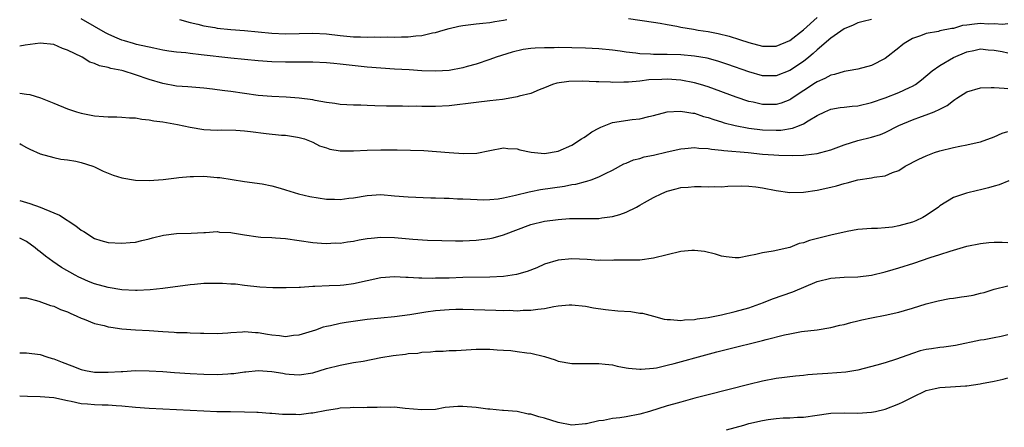
# Model space of a CAD drawing. Units: inches. Extents: x 2637000 to 2640000, y 1503000 to 1506000.
# Drawn here: x 2637000 to 2637144, y 1503639 to 1503699 of the extents above; entities that cross this region are included whole.
import ezdxf

# ---------------------------------------------------------------- set-up
doc = ezdxf.new("R2010")
doc.units = ezdxf.units.IN
doc.header["$MEASUREMENT"] = 0
doc.layers.add('LD26371503_2ft', color=71, linetype='Continuous')

msp = doc.modelspace()

# ---------------------------------------------------------------- linework, layer by layer
at = {"layer": 'LD26371503_2ft'}
for points, elevation in [([(2637089.32, 1503698.68), (2637091, 1503698.45), (2637091.67, 1503698.33), (2637093.99, 1503698.01), (2637095, 1503697.81), (2637096.41, 1503697.59), (2637097, 1503697.44), (2637098.87, 1503697.13), (2637099.53, 1503697), (2637101, 1503696.77), (2637102.47, 1503696.47), (2637104.08, 1503696.08), (2637105.63, 1503695.63), (2637107, 1503695.19), (2637109, 1503694.64), (2637111, 1503694.63), (2637113, 1503695.48), (2637115, 1503697.05), (2637117, 1503698.84)], 8810), ([(2637145, 1503697.89), (2637144.21, 1503697.79), (2637143, 1503697.9), (2637142.13, 1503697.87), (2637141, 1503697.94), (2637140.12, 1503697.88), (2637139, 1503697.69), (2637138.35, 1503697.65), (2637137, 1503697.23), (2637136.78, 1503697.22), (2637135, 1503696.86), (2637134.8, 1503696.8), (2637133, 1503696.51), (2637132.17, 1503696.17), (2637131, 1503695.74), (2637129.76, 1503695), (2637129.32, 1503694.68), (2637129, 1503694.4), (2637127, 1503692.81), (2637125, 1503691.77), (2637123, 1503691.25), (2637121.54, 1503691), (2637121, 1503690.93), (2637119.54, 1503690.46), (2637119, 1503690.38), (2637118.14, 1503689.86), (2637117, 1503689.4), (2637116.76, 1503689.24), (2637113.37, 1503687), (2637113.16, 1503686.84), (2637113, 1503686.76), (2637111.74, 1503686.27), (2637111, 1503686.06), (2637109, 1503686.07), (2637107.6, 1503686.4), (2637107, 1503686.52), (2637105.13, 1503687.13), (2637101, 1503688.65), (2637099.89, 1503689), (2637099, 1503689.26), (2637097, 1503689.63), (2637095, 1503689.77), (2637094.24, 1503689.76), (2637092.33, 1503689.67), (2637091, 1503689.51), (2637089.33, 1503689.33), (2637089, 1503689.32), (2637088.66, 1503689.34), (2637087, 1503689.3), (2637086.67, 1503689.33), (2637085, 1503689.37), (2637084.59, 1503689.41), (2637082.52, 1503689.48), (2637080.57, 1503689.43), (2637078.82, 1503689.18), (2637078.2, 1503689), (2637077, 1503688.49), (2637076.24, 1503688.24), (2637075, 1503687.69), (2637073.27, 1503687.27), (2637073, 1503687.17), (2637071.16, 1503686.84), (2637070.82, 1503686.82), (2637069, 1503686.59), (2637067, 1503686.37), (2637063, 1503685.87), (2637061, 1503685.77), (2637060.21, 1503685.79), (2637059, 1503685.77), (2637058.2, 1503685.8), (2637057, 1503685.79), (2637056.19, 1503685.81), (2637053.82, 1503685.82), (2637052.11, 1503685.89), (2637051, 1503685.9), (2637050.05, 1503685.95), (2637049, 1503685.95), (2637047.98, 1503686.02), (2637047, 1503686.06), (2637046.22, 1503686.22), (2637045, 1503686.36), (2637043.37, 1503686.63), (2637043, 1503686.73), (2637041, 1503686.98), (2637039.12, 1503687.12), (2637037, 1503687.23), (2637035, 1503687.41), (2637033, 1503687.68), (2637031, 1503687.97), (2637030.08, 1503688.08), (2637029, 1503688.24), (2637028.31, 1503688.31), (2637027, 1503688.48), (2637024.66, 1503688.66), (2637023, 1503688.76), (2637021, 1503689.13), (2637019, 1503689.74), (2637017, 1503690.43), (2637015.18, 1503691), (2637015, 1503691.05), (2637013.36, 1503691.36), (2637013, 1503691.49), (2637011.73, 1503691.73), (2637011, 1503692.08), (2637010.3, 1503692.3), (2637009.15, 1503693), (2637007, 1503694.06), (2637006.3, 1503694.3), (2637005, 1503694.86), (2637003, 1503695.08), (2637000.8, 1503694.8), (2637000, 1503694.64)], 8806), ([(2637125, 1503698.56), (2637123.77, 1503698.23), (2637123, 1503698.04), (2637122.29, 1503697.71), (2637121, 1503697.2), (2637119, 1503695.79), (2637117, 1503694.07), (2637116.45, 1503693.55), (2637115.77, 1503693), (2637115, 1503692.4), (2637113, 1503691.05), (2637111, 1503690.26), (2637109, 1503690.27), (2637107, 1503690.84), (2637103.93, 1503691.93), (2637102.43, 1503692.43), (2637100.86, 1503692.86), (2637099, 1503693.18), (2637097, 1503693.35), (2637095, 1503693.41), (2637093.41, 1503693.41), (2637093, 1503693.43), (2637092.54, 1503693.46), (2637091, 1503693.5), (2637090.4, 1503693.6), (2637089, 1503693.74), (2637088.1, 1503693.9), (2637087, 1503694.06), (2637085, 1503694.25), (2637083, 1503694.33), (2637079, 1503694.42), (2637078.41, 1503694.41), (2637077, 1503694.41), (2637075.64, 1503694.36), (2637075, 1503694.29), (2637073.87, 1503694.14), (2637072.25, 1503693.75), (2637069.91, 1503693), (2637069, 1503692.66), (2637067, 1503692.01), (2637065.66, 1503691.66), (2637065, 1503691.47), (2637063, 1503691.08), (2637061.06, 1503690.94), (2637059, 1503691.01), (2637057.14, 1503691.14), (2637055, 1503691.25), (2637053, 1503691.39), (2637051, 1503691.57), (2637047, 1503692), (2637046.08, 1503692.08), (2637045, 1503692.19), (2637043, 1503692.28), (2637039, 1503692.27), (2637037, 1503692.33), (2637035, 1503692.47), (2637031, 1503692.86), (2637026.62, 1503693.38), (2637025, 1503693.54), (2637024.37, 1503693.63), (2637023, 1503693.75), (2637021.9, 1503693.9), (2637021, 1503694.06), (2637019.68, 1503694.32), (2637017.12, 1503694.88), (2637016.68, 1503695), (2637015.4, 1503695.4), (2637015, 1503695.51), (2637013.96, 1503695.96), (2637013, 1503696.39), (2637012.6, 1503696.6), (2637011, 1503697.53), (2637009, 1503698.63)], 8808), ([(2637023.47, 1503698.53), (2637025, 1503698.09), (2637026.14, 1503697.86), (2637027, 1503697.63), (2637028.64, 1503697.36), (2637029, 1503697.28), (2637031, 1503697.07), (2637033, 1503696.93), (2637037, 1503696.54), (2637039, 1503696.46), (2637043, 1503696.52), (2637045, 1503696.43), (2637047, 1503696.2), (2637049, 1503696.01), (2637050.01, 1503696.01), (2637051, 1503695.94), (2637051.99, 1503695.99), (2637053, 1503695.95), (2637053.99, 1503695.99), (2637055, 1503695.96), (2637056.02, 1503696.02), (2637057, 1503696.01), (2637058.14, 1503696.14), (2637059, 1503696.2), (2637060.57, 1503696.57), (2637061, 1503696.65), (2637062.14, 1503697), (2637063, 1503697.24), (2637064.44, 1503697.56), (2637065, 1503697.66), (2637066.18, 1503697.82), (2637067, 1503697.89), (2637067.98, 1503698.02), (2637069, 1503698.12), (2637069.74, 1503698.26), (2637071, 1503698.44), (2637071.47, 1503698.53)], 8810), ([(2637000, 1503687.74), (2637001, 1503687.58), (2637001.51, 1503687.51), (2637003.05, 1503687.05), (2637005, 1503686.28), (2637007, 1503685.44), (2637008.34, 1503685), (2637009, 1503684.8), (2637010.51, 1503684.51), (2637011, 1503684.4), (2637012.32, 1503684.32), (2637013, 1503684.23), (2637014.23, 1503684.23), (2637015, 1503684.21), (2637016.12, 1503684.12), (2637017, 1503684.1), (2637017.9, 1503683.9), (2637019, 1503683.83), (2637019.68, 1503683.68), (2637021, 1503683.52), (2637023.14, 1503683.14), (2637025, 1503682.72), (2637027, 1503682.4), (2637029, 1503682.31), (2637029.67, 1503682.33), (2637031.7, 1503682.3), (2637033, 1503682.2), (2637033.89, 1503682.11), (2637036.17, 1503681.83), (2637038.42, 1503681.58), (2637039, 1503681.54), (2637040.74, 1503681.26), (2637041, 1503681.23), (2637041.77, 1503681), (2637043, 1503680.51), (2637044.01, 1503680.01), (2637045, 1503679.68), (2637045.52, 1503679.52), (2637047, 1503679.28), (2637047.27, 1503679.27), (2637049, 1503679.25), (2637051, 1503679.36), (2637053, 1503679.43), (2637055.41, 1503679.41), (2637059.29, 1503679.29), (2637061.18, 1503679.18), (2637063, 1503679.02), (2637065.13, 1503678.87), (2637067.07, 1503678.93), (2637069, 1503679.31), (2637071, 1503679.68), (2637071.61, 1503679.61), (2637073, 1503679.54), (2637073.41, 1503679.41), (2637075.05, 1503679.05), (2637077, 1503678.89), (2637079, 1503679.22), (2637081, 1503680.08), (2637082.43, 1503681), (2637082.76, 1503681.24), (2637083, 1503681.38), (2637083.97, 1503682.03), (2637085, 1503682.61), (2637085.27, 1503682.73), (2637087, 1503683.4), (2637089.87, 1503683.87), (2637091, 1503683.97), (2637092.3, 1503684.3), (2637093, 1503684.44), (2637095, 1503684.97), (2637096.9, 1503685.1), (2637097.6, 1503685), (2637098.78, 1503684.78), (2637099, 1503684.77), (2637100.32, 1503684.32), (2637101, 1503684.15), (2637101.84, 1503683.84), (2637103, 1503683.5), (2637103.37, 1503683.37), (2637105, 1503682.97), (2637107, 1503682.6), (2637109, 1503682.35), (2637111, 1503682.29), (2637111.68, 1503682.32), (2637113.41, 1503682.59), (2637114.44, 1503683), (2637115, 1503683.24), (2637115.68, 1503683.68), (2637117, 1503684.45), (2637118.12, 1503685), (2637119, 1503685.37), (2637120.38, 1503685.62), (2637121, 1503685.67), (2637122.16, 1503685.84), (2637123, 1503685.89), (2637125, 1503686.36), (2637127, 1503687.05), (2637129, 1503687.83), (2637130.55, 1503688.55), (2637131, 1503688.74), (2637131.45, 1503689), (2637132.33, 1503689.67), (2637133.9, 1503691), (2637135, 1503691.79), (2637137, 1503692.97), (2637139, 1503693.82), (2637139.99, 1503694.01), (2637141, 1503694.24), (2637142.1, 1503694.1), (2637143, 1503694.02), (2637144.17, 1503693.83), (2637145, 1503693.67)], 8804), ([(2637000, 1503680.33), (2637000.21, 1503680.21), (2637001, 1503679.73), (2637001.49, 1503679.49), (2637003, 1503678.82), (2637005, 1503678.28), (2637006.05, 1503678.05), (2637007, 1503677.96), (2637008.25, 1503677.75), (2637009, 1503677.55), (2637010.74, 1503677), (2637011, 1503676.9), (2637012.26, 1503676.26), (2637013.71, 1503675.71), (2637015, 1503675.31), (2637017, 1503674.96), (2637019, 1503674.91), (2637021.06, 1503675.06), (2637023, 1503675.32), (2637023.33, 1503675.33), (2637025, 1503675.51), (2637025.5, 1503675.5), (2637027, 1503675.52), (2637027.51, 1503675.51), (2637029, 1503675.36), (2637029.35, 1503675.35), (2637033, 1503674.74), (2637035.59, 1503674.41), (2637037, 1503674.1), (2637038.2, 1503673.8), (2637039, 1503673.52), (2637040.93, 1503672.93), (2637042.55, 1503672.55), (2637045, 1503672.18), (2637046.17, 1503672.17), (2637047, 1503672.13), (2637048.3, 1503672.3), (2637049, 1503672.37), (2637051, 1503672.71), (2637053, 1503672.83), (2637055, 1503672.67), (2637057, 1503672.49), (2637060.35, 1503672.35), (2637061, 1503672.35), (2637062.29, 1503672.29), (2637063, 1503672.29), (2637064.22, 1503672.22), (2637065, 1503672.22), (2637066.14, 1503672.15), (2637068.09, 1503672.09), (2637069, 1503672.1), (2637070.23, 1503672.23), (2637071, 1503672.34), (2637072.76, 1503672.76), (2637074.74, 1503673.26), (2637075, 1503673.3), (2637076.43, 1503673.56), (2637079.92, 1503674.08), (2637081, 1503674.31), (2637081.61, 1503674.39), (2637083, 1503674.76), (2637083.21, 1503674.79), (2637083.83, 1503675), (2637085, 1503675.45), (2637085.95, 1503675.95), (2637087, 1503676.44), (2637088.66, 1503677.34), (2637089, 1503677.46), (2637090.05, 1503677.95), (2637091, 1503678.14), (2637091.64, 1503678.36), (2637093, 1503678.62), (2637095, 1503679.09), (2637097, 1503679.55), (2637097.59, 1503679.59), (2637099, 1503679.73), (2637099.65, 1503679.65), (2637101, 1503679.6), (2637101.5, 1503679.5), (2637103, 1503679.37), (2637103.32, 1503679.32), (2637106.87, 1503679), (2637109, 1503678.79), (2637110.67, 1503678.67), (2637111.39, 1503678.61), (2637113.43, 1503678.57), (2637115, 1503678.64), (2637115.34, 1503678.66), (2637117, 1503678.87), (2637117.55, 1503679), (2637119, 1503679.39), (2637121, 1503680.13), (2637123, 1503680.77), (2637125, 1503681.25), (2637126.32, 1503681.68), (2637127, 1503681.95), (2637129.01, 1503683), (2637131, 1503683.83), (2637132.31, 1503684.31), (2637133, 1503684.54), (2637134.16, 1503685), (2637135, 1503685.38), (2637136.09, 1503685.91), (2637137, 1503686.66), (2637137.22, 1503686.78), (2637137.53, 1503687), (2637139, 1503687.94), (2637141, 1503688.53), (2637142.54, 1503688.54), (2637143, 1503688.57), (2637144.44, 1503688.44), (2637145, 1503688.42)], 8802), ([(2637000, 1503671.97), (2637001.51, 1503671.51), (2637003, 1503670.99), (2637005, 1503670.18), (2637005.83, 1503669.83), (2637008.25, 1503668.25), (2637009, 1503667.59), (2637009.4, 1503667.4), (2637011, 1503666.37), (2637011.93, 1503666.07), (2637013, 1503665.78), (2637015, 1503665.68), (2637016.2, 1503665.8), (2637017, 1503665.86), (2637017.9, 1503666.1), (2637019, 1503666.33), (2637019.51, 1503666.49), (2637021.12, 1503666.88), (2637023, 1503667.12), (2637025.16, 1503667.16), (2637027, 1503667.27), (2637027.26, 1503667.26), (2637029, 1503667.4), (2637029.33, 1503667.33), (2637031, 1503667.27), (2637031.22, 1503667.22), (2637033, 1503666.93), (2637035, 1503666.64), (2637035.4, 1503666.6), (2637037, 1503666.52), (2637037.53, 1503666.47), (2637039, 1503666.38), (2637041, 1503666.11), (2637043, 1503665.8), (2637044.29, 1503665.71), (2637045, 1503665.64), (2637046.27, 1503665.73), (2637047, 1503665.72), (2637048.08, 1503665.92), (2637049, 1503666.02), (2637049.82, 1503666.18), (2637051, 1503666.38), (2637051.55, 1503666.45), (2637053, 1503666.57), (2637055, 1503666.52), (2637057.69, 1503666.31), (2637059.84, 1503666.16), (2637061.92, 1503666.08), (2637063.94, 1503666.06), (2637065, 1503666.06), (2637067, 1503666.13), (2637069, 1503666.39), (2637069.49, 1503666.51), (2637071, 1503666.94), (2637075, 1503668.42), (2637077, 1503668.92), (2637079, 1503669.2), (2637080.69, 1503669.31), (2637081, 1503669.34), (2637082.68, 1503669.32), (2637083, 1503669.33), (2637084.68, 1503669.32), (2637085, 1503669.34), (2637085.41, 1503669.41), (2637087, 1503669.62), (2637088.08, 1503669.92), (2637089, 1503670.27), (2637090.52, 1503671), (2637091, 1503671.27), (2637091.66, 1503671.66), (2637093, 1503672.41), (2637094.2, 1503673), (2637095, 1503673.34), (2637096.34, 1503673.66), (2637097, 1503673.88), (2637098.08, 1503673.92), (2637099, 1503674.04), (2637100, 1503674), (2637101, 1503673.98), (2637102, 1503674), (2637103, 1503673.98), (2637103.93, 1503674.07), (2637105.88, 1503674.12), (2637107, 1503674.09), (2637108.02, 1503673.98), (2637109, 1503673.84), (2637111, 1503673.43), (2637113, 1503673.15), (2637115, 1503673.18), (2637117, 1503673.47), (2637119, 1503673.92), (2637119.86, 1503674.14), (2637121, 1503674.47), (2637121.44, 1503674.56), (2637123, 1503675.01), (2637125, 1503675.3), (2637125.38, 1503675.38), (2637127, 1503675.59), (2637128.07, 1503676.07), (2637129, 1503676.38), (2637129.95, 1503677), (2637131.94, 1503678.06), (2637133, 1503678.53), (2637134.25, 1503679), (2637135, 1503679.25), (2637137, 1503679.75), (2637137.95, 1503679.95), (2637139, 1503680.12), (2637140.49, 1503680.49), (2637141, 1503680.58), (2637143, 1503681.34), (2637144.14, 1503681.86), (2637145, 1503682.09)], 8800), ([(2637145.14, 1503674.86), (2637143.73, 1503674.27), (2637143, 1503674.06), (2637142.15, 1503673.85), (2637141, 1503673.53), (2637140.54, 1503673.46), (2637138.94, 1503673.06), (2637137, 1503672.43), (2637135, 1503671.17), (2637134.8, 1503671), (2637133, 1503669.78), (2637132.51, 1503669.49), (2637131.48, 1503669), (2637131, 1503668.8), (2637129, 1503668.23), (2637128.07, 1503668.07), (2637127, 1503667.95), (2637125.87, 1503667.87), (2637125, 1503667.86), (2637123, 1503667.71), (2637121.41, 1503667.41), (2637119, 1503666.87), (2637115.89, 1503666.11), (2637115, 1503665.74), (2637114.37, 1503665.63), (2637113, 1503665.07), (2637110.55, 1503664.55), (2637109, 1503664.28), (2637108.02, 1503664.02), (2637107, 1503663.82), (2637105.57, 1503663.57), (2637105, 1503663.54), (2637103.68, 1503663.68), (2637103, 1503663.81), (2637102.11, 1503664.11), (2637100.5, 1503664.5), (2637099, 1503664.62), (2637098.62, 1503664.62), (2637097, 1503664.46), (2637095, 1503664), (2637093, 1503663.48), (2637091, 1503663.23), (2637089.21, 1503663.21), (2637089, 1503663.19), (2637087.19, 1503663.19), (2637087, 1503663.17), (2637085.19, 1503663.19), (2637085, 1503663.18), (2637083.29, 1503663.29), (2637081, 1503663.41), (2637079, 1503663.23), (2637077, 1503662.6), (2637075.9, 1503662.1), (2637074.46, 1503661.54), (2637072.9, 1503661.1), (2637071, 1503660.82), (2637069, 1503660.7), (2637065, 1503660.64), (2637063, 1503660.58), (2637062.56, 1503660.56), (2637061, 1503660.54), (2637060.52, 1503660.52), (2637059, 1503660.58), (2637058.58, 1503660.58), (2637057, 1503660.68), (2637056.68, 1503660.68), (2637055, 1503660.75), (2637053, 1503660.6), (2637051, 1503660.17), (2637049, 1503659.71), (2637047.55, 1503659.55), (2637047, 1503659.47), (2637045.43, 1503659.43), (2637043.33, 1503659.33), (2637043, 1503659.33), (2637041.2, 1503659.2), (2637041, 1503659.2), (2637039.12, 1503659.12), (2637037.14, 1503659.14), (2637035.26, 1503659.26), (2637033, 1503659.49), (2637031.66, 1503659.66), (2637031, 1503659.69), (2637029.78, 1503659.78), (2637029, 1503659.79), (2637027, 1503659.77), (2637025.64, 1503659.64), (2637025, 1503659.6), (2637021, 1503659.04), (2637019.16, 1503658.84), (2637017.26, 1503658.74), (2637017, 1503658.75), (2637015, 1503658.86), (2637013, 1503659.2), (2637011, 1503659.74), (2637010.09, 1503660.09), (2637009, 1503660.55), (2637008.7, 1503660.7), (2637008.15, 1503661), (2637006.15, 1503662.15), (2637004.88, 1503663), (2637003.78, 1503663.78), (2637003, 1503664.43), (2637002.66, 1503664.66), (2637002.25, 1503665), (2637001, 1503665.93), (2637000.3, 1503666.3), (2637000, 1503666.44)], 8798), ([(2637000, 1503657.69), (2637001, 1503657.67), (2637002.8, 1503657.2), (2637004.54, 1503656.54), (2637005, 1503656.43), (2637005.97, 1503655.97), (2637007, 1503655.61), (2637007.4, 1503655.4), (2637008.38, 1503655), (2637009, 1503654.7), (2637009.47, 1503654.53), (2637011, 1503653.92), (2637012.4, 1503653.6), (2637013, 1503653.43), (2637013.35, 1503653.35), (2637015, 1503653.12), (2637016.98, 1503652.98), (2637019, 1503652.89), (2637021, 1503652.74), (2637022.65, 1503652.65), (2637023, 1503652.6), (2637024.58, 1503652.58), (2637025, 1503652.54), (2637026.51, 1503652.51), (2637027, 1503652.48), (2637029, 1503652.46), (2637030.54, 1503652.54), (2637031, 1503652.58), (2637032.67, 1503652.67), (2637033, 1503652.72), (2637034.58, 1503652.58), (2637035, 1503652.59), (2637036.34, 1503652.34), (2637037, 1503652.25), (2637038.14, 1503652.14), (2637039, 1503652.02), (2637040.19, 1503652.19), (2637041, 1503652.25), (2637043.47, 1503653), (2637044.6, 1503653.4), (2637045, 1503653.5), (2637045.61, 1503653.61), (2637047, 1503653.95), (2637047.88, 1503654.12), (2637051, 1503654.54), (2637055, 1503654.95), (2637057.24, 1503655.24), (2637059, 1503655.54), (2637059.6, 1503655.6), (2637061, 1503655.81), (2637063, 1503655.97), (2637064, 1503656), (2637065, 1503656), (2637069.88, 1503655.88), (2637071, 1503655.82), (2637071.84, 1503655.84), (2637073, 1503655.79), (2637073.86, 1503655.86), (2637075, 1503655.85), (2637076.03, 1503656.03), (2637077, 1503656.11), (2637078.4, 1503656.4), (2637079, 1503656.48), (2637080.64, 1503656.64), (2637081, 1503656.66), (2637083, 1503656.46), (2637084.22, 1503656.22), (2637085.97, 1503655.96), (2637087.79, 1503655.79), (2637089.65, 1503655.65), (2637091, 1503655.44), (2637091.41, 1503655.41), (2637092.98, 1503655), (2637094.55, 1503654.55), (2637095, 1503654.47), (2637095.5, 1503654.5), (2637097, 1503654.33), (2637097.56, 1503654.44), (2637099, 1503654.49), (2637099.42, 1503654.58), (2637101, 1503654.79), (2637103, 1503655.19), (2637105, 1503655.66), (2637107, 1503656.23), (2637109.14, 1503657), (2637110.47, 1503657.53), (2637113.45, 1503658.55), (2637117, 1503660.05), (2637119, 1503660.57), (2637121, 1503660.71), (2637123, 1503660.78), (2637125, 1503661.02), (2637127, 1503661.47), (2637128.17, 1503661.83), (2637129, 1503662.06), (2637131.21, 1503662.79), (2637133.59, 1503663.59), (2637135, 1503664.03), (2637136.54, 1503664.54), (2637137, 1503664.66), (2637139, 1503665.24), (2637141, 1503665.67), (2637142.2, 1503665.8), (2637143, 1503665.85), (2637144.17, 1503665.83), (2637145, 1503665.79)], 8796), ([(2637000, 1503649.62), (2637001, 1503649.6), (2637003, 1503649.34), (2637004, 1503649), (2637004.76, 1503648.76), (2637005, 1503648.7), (2637006.21, 1503648.21), (2637007.67, 1503647.67), (2637009, 1503647.15), (2637009.64, 1503647), (2637011, 1503646.77), (2637013, 1503646.74), (2637014.87, 1503646.87), (2637015.13, 1503646.87), (2637017, 1503646.99), (2637019, 1503646.98), (2637021, 1503646.85), (2637022.71, 1503646.71), (2637025, 1503646.57), (2637027, 1503646.48), (2637029, 1503646.44), (2637030.53, 1503646.53), (2637031, 1503646.55), (2637031.42, 1503646.58), (2637033, 1503646.83), (2637033.17, 1503646.83), (2637035, 1503647.02), (2637037, 1503646.87), (2637038.59, 1503646.59), (2637039, 1503646.5), (2637039.55, 1503646.45), (2637041, 1503646.35), (2637043, 1503646.68), (2637045, 1503647.28), (2637047, 1503647.79), (2637049, 1503648.16), (2637050.39, 1503648.39), (2637053, 1503648.89), (2637054.8, 1503649.2), (2637056.59, 1503649.41), (2637057, 1503649.48), (2637058.43, 1503649.57), (2637059, 1503649.68), (2637060.27, 1503649.73), (2637061, 1503649.84), (2637062.14, 1503649.86), (2637063, 1503649.92), (2637064.04, 1503649.96), (2637067, 1503650.12), (2637067.87, 1503650.13), (2637069, 1503650.13), (2637070.04, 1503650.04), (2637071, 1503650.01), (2637072.08, 1503649.92), (2637073, 1503649.81), (2637074.4, 1503649.6), (2637075, 1503649.53), (2637077, 1503649.05), (2637078.55, 1503648.55), (2637079, 1503648.39), (2637081, 1503648.02), (2637082.01, 1503648.01), (2637084.02, 1503648.02), (2637085, 1503648.05), (2637085.93, 1503647.93), (2637087, 1503647.84), (2637087.66, 1503647.66), (2637089, 1503647.42), (2637089.34, 1503647.34), (2637091, 1503647.18), (2637091.18, 1503647.18), (2637093, 1503647.35), (2637093.42, 1503647.42), (2637095, 1503647.78), (2637096.04, 1503648.04), (2637100.69, 1503649.31), (2637102.27, 1503649.73), (2637103.86, 1503650.14), (2637109, 1503651.39), (2637109.55, 1503651.55), (2637112.23, 1503652.23), (2637113, 1503652.4), (2637114.71, 1503652.71), (2637117.01, 1503653), (2637119, 1503653.31), (2637120.36, 1503653.64), (2637121, 1503653.78), (2637121.94, 1503654.06), (2637123, 1503654.3), (2637123.55, 1503654.45), (2637125, 1503654.76), (2637127, 1503655.15), (2637129, 1503655.58), (2637129.83, 1503655.83), (2637131, 1503656.15), (2637133, 1503656.77), (2637134.77, 1503657.23), (2637136.43, 1503657.57), (2637137, 1503657.63), (2637138.18, 1503657.82), (2637139, 1503657.93), (2637139.91, 1503658.09), (2637141, 1503658.36), (2637141.53, 1503658.47), (2637143, 1503658.97), (2637145, 1503659.43)], 8794), ([(2637145, 1503652.23), (2637143.99, 1503651.99), (2637143, 1503651.81), (2637141.5, 1503651.5), (2637141, 1503651.44), (2637137.31, 1503650.69), (2637135.58, 1503650.42), (2637135, 1503650.39), (2637133.8, 1503650.2), (2637133, 1503650.1), (2637132.12, 1503649.88), (2637131, 1503649.52), (2637128.66, 1503648.66), (2637127, 1503648.13), (2637125.79, 1503647.79), (2637123, 1503647.07), (2637121.24, 1503646.76), (2637118.57, 1503646.57), (2637117, 1503646.48), (2637115.64, 1503646.36), (2637115, 1503646.27), (2637113.84, 1503646.16), (2637111, 1503645.82), (2637109, 1503645.45), (2637107, 1503644.97), (2637101, 1503643.41), (2637099.08, 1503642.92), (2637097, 1503642.37), (2637095.93, 1503642.07), (2637095, 1503641.82), (2637092.39, 1503641), (2637091, 1503640.59), (2637089, 1503640.21), (2637088.06, 1503640.06), (2637087, 1503639.94), (2637085.66, 1503639.66), (2637085, 1503639.59), (2637083.19, 1503639.19), (2637083, 1503639.17), (2637081, 1503639), (2637079, 1503639.36), (2637077, 1503640.02), (2637076.18, 1503640.18), (2637075, 1503640.6), (2637074.61, 1503640.61), (2637073, 1503640.97), (2637071, 1503641.15), (2637070.86, 1503641.14), (2637069, 1503641.32), (2637068.67, 1503641.33), (2637067, 1503641.57), (2637065, 1503641.72), (2637064.28, 1503641.72), (2637062.44, 1503641.56), (2637061, 1503641.3), (2637059, 1503641.21), (2637056.56, 1503641.44), (2637055, 1503641.62), (2637054.41, 1503641.59), (2637053, 1503641.62), (2637052.45, 1503641.55), (2637051, 1503641.57), (2637050.48, 1503641.52), (2637049, 1503641.57), (2637048.49, 1503641.51), (2637047, 1503641.46), (2637046.62, 1503641.38), (2637045, 1503641.15), (2637043, 1503640.74), (2637042.73, 1503640.73), (2637041, 1503640.51), (2637040.53, 1503640.53), (2637039, 1503640.52), (2637038.54, 1503640.54), (2637037, 1503640.68), (2637036.68, 1503640.68), (2637035, 1503640.83), (2637034.82, 1503640.82), (2637033, 1503640.9), (2637030.92, 1503640.92), (2637028.95, 1503640.95), (2637027, 1503641.03), (2637023, 1503641.24), (2637019, 1503641.42), (2637017, 1503641.57), (2637015, 1503641.79), (2637014.17, 1503641.83), (2637013, 1503641.92), (2637012.08, 1503641.92), (2637011, 1503641.96), (2637009.94, 1503642.06), (2637009, 1503642.12), (2637007.53, 1503642.47), (2637007, 1503642.55), (2637005, 1503642.99), (2637003, 1503643.15), (2637001.17, 1503643.17), (2637000, 1503643.23)], 8792), ([(2637103.7, 1503638.3), (2637106.27, 1503639), (2637107, 1503639.21), (2637109, 1503639.67), (2637109.81, 1503639.81), (2637111, 1503639.95), (2637112.03, 1503640.03), (2637113, 1503640.03), (2637114.13, 1503640.13), (2637115, 1503640.14), (2637117, 1503640.46), (2637118.68, 1503640.68), (2637119, 1503640.74), (2637121, 1503640.79), (2637123, 1503640.76), (2637125, 1503640.88), (2637125.59, 1503641), (2637127, 1503641.33), (2637129, 1503642.11), (2637129.61, 1503642.39), (2637131, 1503643.11), (2637133, 1503644.05), (2637134.34, 1503644.34), (2637135, 1503644.51), (2637136.59, 1503644.59), (2637138.77, 1503644.77), (2637139, 1503644.77), (2637140.93, 1503645.07), (2637141.11, 1503645.11), (2637143, 1503645.45), (2637144.29, 1503645.71), (2637145, 1503645.94)], 8790)]:
    msp.add_lwpolyline(points, dxfattribs=dict(at, elevation=elevation))

doc.saveas('drawing.dxf')
